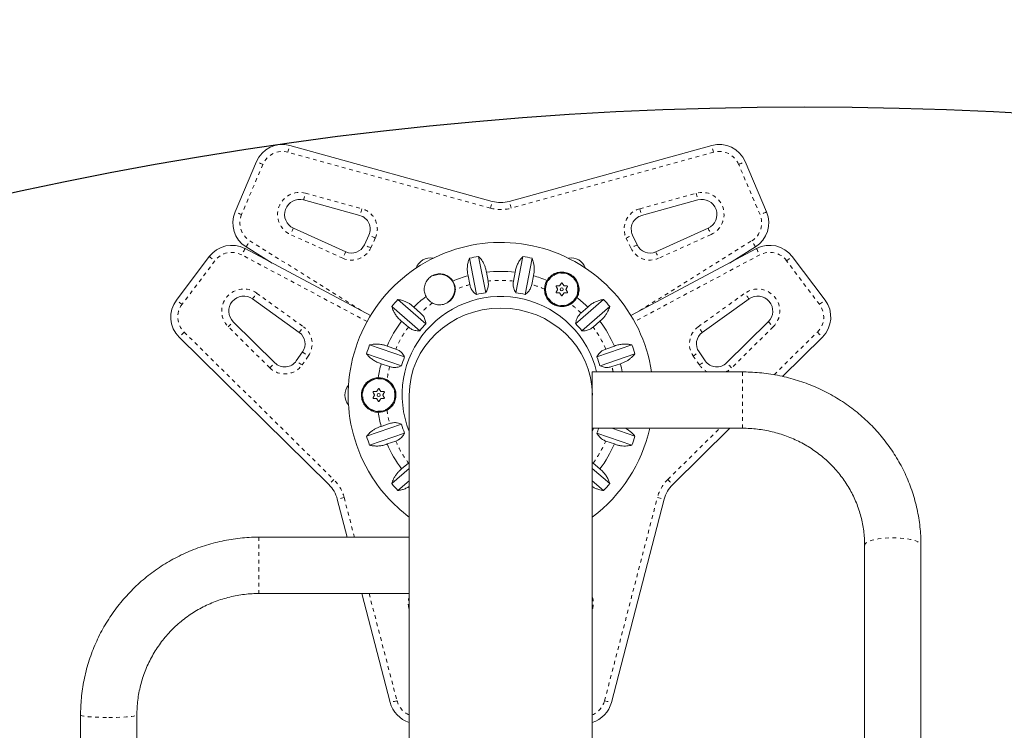
# Model space of a CAD drawing. Extents: x 9334 to 9698, y -1724 to -1360.
# Drawn here: x 9495 to 9521, y -1461 to -1442 of the extents above; entities that cross this region are included whole.
import ezdxf

# ---------------------------------------------------------------- set-up
doc = ezdxf.new("R2010")
doc.units = 0
doc.header["$LTSCALE"] = 0.125
doc.header["$MEASUREMENT"] = 0
doc.linetypes.add('PHANTOM', pattern=[0.5, 0.25, -0.05, 0.05, -0.05, 0.05, -0.05])
for name, color, linetype in [('CONSTRUCTION', 7, 'CONTINUOUS'), ('CONTOUR', 7, 'CONTINUOUS'), ('DIM_IMP_BLOC2', 7, 'CONTINUOUS')]:
    doc.layers.add(name, color=color, linetype=linetype)

msp = doc.modelspace()

# ---------------------------------------------------------------- linework, layer by layer
at = {"layer": 'CONSTRUCTION', "linetype": 'Continuous'}
msp.add_circle((9515.954, -1542.055), 181.672, dxfattribs=at)
at = {"layer": 'CONTOUR', "linetype": 'Continuous', "lineweight": 15}
for p, q in [((9502.247, -1445.412), (9507.639, -1446.901)), ((9508.089, -1446.901), (9513.481, -1445.412)), ((9500.79, -1447.179), (9501.357, -1445.842)), ((9514.371, -1445.842), (9514.938, -1447.179)), ((9504.114, -1447.276), (9502.614, -1446.862)), ((9513.114, -1446.862), (9511.614, -1447.276)), ((9502.343, -1447.612), (9503.738, -1448.242)), ((9504.232, -1448.059), (9504.354, -1447.796)), ((9511.373, -1447.796), (9511.496, -1448.059)), ((9511.99, -1448.242), (9513.385, -1447.612)), ((9501.055, -1448.158), (9504.398, -1449.937)), ((9501.778, -1448.542), (9501.083, -1448.108)), ((9511.33, -1449.937), (9514.673, -1448.158)), ((9514.645, -1448.108), (9513.95, -1448.542)), ((9499.229, -1449.528), (9500.103, -1448.368)), ((9507.216, -1449.379), (9507.028, -1448.413)), ((9507.274, -1448.365), (9507.462, -1449.332)), ((9508.266, -1449.332), (9508.454, -1448.365)), ((9508.7, -1448.413), (9508.512, -1449.379)), ((9515.625, -1448.368), (9516.499, -1449.528)), ((9507.526, -1449.02), (9507.48, -1448.786)), ((9508.247, -1448.786), (9508.202, -1449.02)), ((9506.995, -1448.88), (9507.04, -1449.115)), ((9508.688, -1449.115), (9508.733, -1448.88)), ((9509.426, -1449.148), (9509.354, -1449.148)), ((9509.354, -1449.335), (9509.426, -1449.335)), ((9509.624, -1449.148), (9509.552, -1449.148)), ((9509.552, -1449.335), (9509.624, -1449.335)), ((9502.498, -1450.39), (9501.255, -1449.497)), ((9505.126, -1449.511), (9505.87, -1450.157)), ((9509.858, -1450.157), (9510.602, -1449.511)), ((9514.473, -1449.497), (9513.23, -1450.39)), ((9505.706, -1450.346), (9504.962, -1449.699)), ((9505.729, -1449.872), (9505.548, -1449.715)), ((9510.18, -1449.715), (9509.999, -1449.872)), ((9510.766, -1449.699), (9510.022, -1450.346)), ((9500.741, -1450.106), (9501.85, -1451.199)), ((9505.224, -1450.089), (9505.404, -1450.246)), ((9510.324, -1450.246), (9510.504, -1450.089)), ((9513.878, -1451.199), (9514.987, -1450.106)), ((9503.286, -1454.439), (9499.302, -1450.514)), ((9516.426, -1450.514), (9515.364, -1451.559)), ((9502.42, -1451.147), (9502.586, -1450.91)), ((9505.222, -1451.279), (9504.291, -1450.958)), ((9504.372, -1450.722), (9505.303, -1451.042)), ((9505.066, -1450.831), (9504.84, -1450.753)), ((9510.425, -1451.042), (9511.356, -1450.722)), ((9511.437, -1450.958), (9510.506, -1451.279)), ((9510.888, -1450.753), (9510.662, -1450.831)), ((9513.142, -1450.91), (9513.308, -1451.147)), ((9504.679, -1451.221), (9504.905, -1451.299)), ((9510.823, -1451.299), (9511.049, -1451.221)), ((9510.301, -1452.24), (9510.301, -1451.441)), ((9514.301, -1451.441), (9510.301, -1451.441)), ((9504.551, -1451.962), (9504.479, -1451.962)), ((9504.749, -1451.962), (9504.677, -1451.962)), ((9504.479, -1452.15), (9504.551, -1452.15)), ((9504.677, -1452.15), (9504.749, -1452.15)), ((9505.426, -1452.056), (9505.426, -1455.84)), ((9510.301, -1461.195), (9510.301, -1452.24)), ((9504.291, -1453.154), (9505.222, -1452.834)), ((9505.303, -1453.07), (9504.372, -1453.391)), ((9504.905, -1452.813), (9504.679, -1452.891)), ((9510.301, -1452.941), (9514.301, -1452.941)), ((9511.356, -1453.391), (9510.425, -1453.07)), ((9510.818, -1452.941), (9511.437, -1453.154)), ((9513.962, -1452.941), (9512.441, -1454.439)), ((9504.84, -1453.359), (9505.066, -1453.281)), ((9510.662, -1453.281), (9510.888, -1453.359)), ((9505.426, -1453.851), (9505.404, -1453.867)), ((9510.324, -1453.867), (9510.301, -1453.851)), ((9504.962, -1454.413), (9505.426, -1454.009)), ((9505.404, -1453.867), (9505.224, -1454.023)), ((9510.301, -1454.009), (9510.766, -1454.413)), ((9510.504, -1454.023), (9510.324, -1453.867)), ((9505.426, -1454.341), (9505.126, -1454.602)), ((9510.602, -1454.602), (9510.301, -1454.341)), ((9503.775, -1455.84), (9503.512, -1454.829)), ((9512.216, -1454.829), (9510.809, -1460.242)), ((9505.426, -1455.84), (9501.426, -1455.84)), ((9505.426, -1455.84), (9505.426, -1456.656)), ((9517.551, -1456.054), (9517.551, -1461.996)), ((9519.051, -1464.242), (9519.051, -1456.054)), ((9505.426, -1456.656), (9505.426, -1456.896)), ((9505.426, -1456.896), (9505.426, -1474.229)), ((9501.426, -1457.34), (9505.426, -1457.34)), ((9504.919, -1460.242), (9504.165, -1457.34)), ((9496.676, -1460.575), (9496.676, -1475.725)), ((9498.176, -1474.621), (9498.176, -1460.575))]:
    msp.add_line(p, q, dxfattribs=at)
at = {"layer": 'CONTOUR', "linetype": 'PHANTOM', "lineweight": 0}
for p, q in [((9507.589, -1447.081), (9502.197, -1445.593)), ((9513.531, -1445.593), (9508.139, -1447.081)), ((9501.53, -1445.916), (9500.962, -1447.252)), ((9514.766, -1447.252), (9514.198, -1445.916)), ((9502.664, -1446.682), (9504.164, -1447.096)), ((9511.564, -1447.096), (9513.064, -1446.682)), ((9503.661, -1448.413), (9502.266, -1447.783)), ((9513.462, -1447.783), (9512.067, -1448.413)), ((9501.182, -1447.949), (9504.174, -1449.817)), ((9504.524, -1447.876), (9504.402, -1448.138)), ((9511.326, -1448.138), (9511.204, -1447.876)), ((9511.554, -1449.817), (9514.546, -1447.949)), ((9504.304, -1450.099), (9500.967, -1448.323)), ((9514.761, -1448.323), (9511.424, -1450.099)), ((9500.253, -1448.481), (9499.379, -1449.641)), ((9516.349, -1449.641), (9515.475, -1448.481)), ((9501.365, -1449.344), (9502.607, -1450.238)), ((9513.121, -1450.238), (9514.363, -1449.344)), ((9499.434, -1450.38), (9503.418, -1454.305)), ((9501.718, -1451.332), (9500.609, -1450.24)), ((9515.119, -1450.24), (9514.01, -1451.332)), ((9515.142, -1451.515), (9516.294, -1450.38)), ((9502.74, -1451.017), (9502.574, -1451.254)), ((9513.154, -1451.254), (9512.988, -1451.017)), ((9514.301, -1452.941), (9514.301, -1451.441)), ((9512.31, -1454.305), (9513.695, -1452.941)), ((9503.693, -1454.782), (9503.968, -1455.84)), ((9510.628, -1460.195), (9512.035, -1454.782)), ((9501.426, -1455.84), (9501.426, -1456.656)), ((9501.426, -1456.656), (9501.426, -1457.34)), ((9504.358, -1457.34), (9505.1, -1460.195)), ((9505.418, -1457.74), (9505.426, -1457.738)), ((9505.426, -1457.773), (9505.418, -1457.74)), ((9510.31, -1457.74), (9510.301, -1457.738)), ((9510.31, -1457.74), (9510.301, -1457.773))]:
    msp.add_line(p, q, dxfattribs=at)
at = {"layer": 'CONTOUR', "linetype": 'PHANTOM', "lineweight": 0, "flags": 128}
for points in [[(9502.197, -1445.593), (9502.207, -1445.558), (9502.216, -1445.524), (9502.225, -1445.493), (9502.233, -1445.465), (9502.239, -1445.443), (9502.243, -1445.426), (9502.246, -1445.416), (9502.247, -1445.412)], [(9513.531, -1445.593), (9513.521, -1445.558), (9513.512, -1445.524), (9513.503, -1445.493), (9513.495, -1445.465), (9513.489, -1445.443), (9513.485, -1445.426), (9513.482, -1445.416), (9513.481, -1445.412)], [(9501.53, -1445.916), (9501.496, -1445.901), (9501.464, -1445.888), (9501.434, -1445.875), (9501.408, -1445.864), (9501.386, -1445.855), (9501.37, -1445.848), (9501.361, -1445.844), (9501.357, -1445.842)], [(9514.198, -1445.916), (9514.232, -1445.901), (9514.264, -1445.888), (9514.294, -1445.875), (9514.32, -1445.864), (9514.342, -1445.855), (9514.358, -1445.848), (9514.367, -1445.844), (9514.371, -1445.842)], [(9502.614, -1446.862), (9502.615, -1446.859), (9502.618, -1446.849), (9502.622, -1446.832), (9502.629, -1446.809), (9502.636, -1446.782), (9502.645, -1446.751), (9502.654, -1446.717), (9502.664, -1446.682)], [(9513.064, -1446.682), (9513.074, -1446.717), (9513.083, -1446.751), (9513.092, -1446.782), (9513.099, -1446.809), (9513.106, -1446.832), (9513.11, -1446.849), (9513.113, -1446.859), (9513.114, -1446.862)], [(9507.589, -1447.081), (9507.599, -1447.046), (9507.608, -1447.012), (9507.616, -1446.981), (9507.624, -1446.954), (9507.63, -1446.931), (9507.635, -1446.914), (9507.638, -1446.904), (9507.639, -1446.901)], [(9508.139, -1447.081), (9508.129, -1447.046), (9508.12, -1447.012), (9508.111, -1446.981), (9508.104, -1446.954), (9508.098, -1446.931), (9508.093, -1446.914), (9508.09, -1446.904), (9508.089, -1446.901)], [(9500.962, -1447.252), (9500.929, -1447.238), (9500.896, -1447.224), (9500.867, -1447.212), (9500.84, -1447.201), (9500.819, -1447.192), (9500.803, -1447.185), (9500.793, -1447.181), (9500.79, -1447.179)], [(9504.164, -1447.096), (9504.154, -1447.131), (9504.145, -1447.165), (9504.137, -1447.196), (9504.129, -1447.224), (9504.123, -1447.246), (9504.118, -1447.263), (9504.115, -1447.273), (9504.114, -1447.276)], [(9511.564, -1447.096), (9511.573, -1447.131), (9511.583, -1447.165), (9511.591, -1447.196), (9511.599, -1447.224), (9511.605, -1447.246), (9511.61, -1447.263), (9511.613, -1447.273), (9511.614, -1447.276)], [(9514.938, -1447.179), (9514.935, -1447.181), (9514.925, -1447.185), (9514.909, -1447.192), (9514.888, -1447.201), (9514.861, -1447.212), (9514.832, -1447.224), (9514.799, -1447.238), (9514.766, -1447.252)], [(9502.343, -1447.612), (9502.341, -1447.616), (9502.337, -1447.625), (9502.33, -1447.641), (9502.32, -1447.663), (9502.309, -1447.688), (9502.295, -1447.718), (9502.281, -1447.75), (9502.266, -1447.783)], [(9504.524, -1447.876), (9504.491, -1447.86), (9504.459, -1447.845), (9504.43, -1447.832), (9504.404, -1447.82), (9504.383, -1447.81), (9504.367, -1447.802), (9504.358, -1447.798), (9504.354, -1447.796)], [(9511.204, -1447.876), (9511.237, -1447.86), (9511.269, -1447.845), (9511.298, -1447.832), (9511.324, -1447.82), (9511.345, -1447.81), (9511.361, -1447.802), (9511.37, -1447.798), (9511.373, -1447.796)], [(9513.385, -1447.612), (9513.386, -1447.616), (9513.391, -1447.625), (9513.398, -1447.641), (9513.408, -1447.663), (9513.419, -1447.688), (9513.433, -1447.718), (9513.447, -1447.75), (9513.462, -1447.783)], [(9501.083, -1448.108), (9501.085, -1448.105), (9501.091, -1448.096), (9501.1, -1448.082), (9501.112, -1448.062), (9501.127, -1448.038), (9501.144, -1448.01), (9501.163, -1447.98), (9501.182, -1447.949)], [(9504.402, -1448.138), (9504.369, -1448.123), (9504.337, -1448.108), (9504.308, -1448.094), (9504.282, -1448.082), (9504.261, -1448.072), (9504.245, -1448.065), (9504.235, -1448.06), (9504.232, -1448.059)], [(9511.496, -1448.059), (9511.493, -1448.06), (9511.483, -1448.065), (9511.467, -1448.072), (9511.446, -1448.082), (9511.42, -1448.094), (9511.391, -1448.108), (9511.359, -1448.123), (9511.326, -1448.138)], [(9514.645, -1448.108), (9514.643, -1448.105), (9514.637, -1448.096), (9514.628, -1448.082), (9514.616, -1448.062), (9514.601, -1448.038), (9514.584, -1448.01), (9514.565, -1447.98), (9514.546, -1447.949)], [(9501.055, -1448.158), (9501.053, -1448.161), (9501.048, -1448.17), (9501.04, -1448.185), (9501.029, -1448.206), (9501.016, -1448.231), (9501, -1448.26), (9500.984, -1448.291), (9500.967, -1448.323)], [(9503.738, -1448.242), (9503.736, -1448.245), (9503.732, -1448.255), (9503.725, -1448.271), (9503.715, -1448.292), (9503.704, -1448.318), (9503.69, -1448.348), (9503.676, -1448.38), (9503.661, -1448.413)], [(9511.99, -1448.242), (9511.991, -1448.245), (9511.996, -1448.255), (9512.003, -1448.271), (9512.013, -1448.292), (9512.024, -1448.318), (9512.038, -1448.348), (9512.052, -1448.38), (9512.067, -1448.413)], [(9514.673, -1448.158), (9514.675, -1448.161), (9514.68, -1448.17), (9514.688, -1448.185), (9514.699, -1448.206), (9514.712, -1448.231), (9514.728, -1448.26), (9514.744, -1448.291), (9514.761, -1448.323)], [(9500.103, -1448.368), (9500.106, -1448.37), (9500.115, -1448.377), (9500.129, -1448.387), (9500.147, -1448.401), (9500.17, -1448.418), (9500.196, -1448.438), (9500.224, -1448.459), (9500.253, -1448.481)], [(9515.475, -1448.481), (9515.504, -1448.459), (9515.532, -1448.438), (9515.558, -1448.418), (9515.581, -1448.401), (9515.599, -1448.387), (9515.613, -1448.377), (9515.622, -1448.37), (9515.625, -1448.368)], [(9501.255, -1449.497), (9501.257, -1449.494), (9501.263, -1449.485), (9501.274, -1449.471), (9501.287, -1449.452), (9501.304, -1449.429), (9501.323, -1449.403), (9501.343, -1449.374), (9501.365, -1449.344)], [(9514.473, -1449.497), (9514.471, -1449.494), (9514.464, -1449.485), (9514.454, -1449.471), (9514.441, -1449.452), (9514.424, -1449.429), (9514.405, -1449.403), (9514.385, -1449.374), (9514.363, -1449.344)], [(9499.379, -1449.641), (9499.35, -1449.619), (9499.322, -1449.598), (9499.296, -1449.578), (9499.273, -1449.561), (9499.255, -1449.547), (9499.241, -1449.537), (9499.232, -1449.53), (9499.229, -1449.528)], [(9516.349, -1449.641), (9516.378, -1449.619), (9516.406, -1449.598), (9516.432, -1449.578), (9516.455, -1449.561), (9516.473, -1449.547), (9516.487, -1449.537), (9516.496, -1449.53), (9516.499, -1449.528)], [(9500.609, -1450.24), (9500.635, -1450.214), (9500.66, -1450.189), (9500.682, -1450.166), (9500.702, -1450.146), (9500.719, -1450.129), (9500.731, -1450.117), (9500.738, -1450.109), (9500.741, -1450.106)], [(9514.987, -1450.106), (9514.989, -1450.109), (9514.997, -1450.117), (9515.009, -1450.129), (9515.025, -1450.146), (9515.045, -1450.166), (9515.068, -1450.189), (9515.093, -1450.214), (9515.119, -1450.24)], [(9499.434, -1450.38), (9499.408, -1450.406), (9499.383, -1450.431), (9499.36, -1450.454), (9499.341, -1450.475), (9499.324, -1450.491), (9499.312, -1450.504), (9499.305, -1450.511), (9499.302, -1450.514)], [(9502.498, -1450.39), (9502.5, -1450.387), (9502.506, -1450.378), (9502.516, -1450.364), (9502.53, -1450.345), (9502.547, -1450.322), (9502.565, -1450.296), (9502.586, -1450.267), (9502.607, -1450.238)], [(9513.23, -1450.39), (9513.228, -1450.387), (9513.222, -1450.378), (9513.212, -1450.364), (9513.198, -1450.345), (9513.181, -1450.322), (9513.162, -1450.296), (9513.142, -1450.267), (9513.121, -1450.238)], [(9516.294, -1450.38), (9516.32, -1450.406), (9516.345, -1450.431), (9516.367, -1450.454), (9516.387, -1450.475), (9516.404, -1450.491), (9516.416, -1450.504), (9516.423, -1450.511), (9516.426, -1450.514)], [(9502.586, -1450.91), (9502.589, -1450.912), (9502.598, -1450.918), (9502.612, -1450.928), (9502.631, -1450.941), (9502.654, -1450.957), (9502.681, -1450.976), (9502.71, -1450.996), (9502.74, -1451.017)], [(9512.988, -1451.017), (9513.018, -1450.996), (9513.047, -1450.976), (9513.073, -1450.957), (9513.097, -1450.941), (9513.116, -1450.928), (9513.13, -1450.918), (9513.139, -1450.912), (9513.142, -1450.91)], [(9501.718, -1451.332), (9501.744, -1451.306), (9501.769, -1451.281), (9501.791, -1451.258), (9501.811, -1451.238), (9501.828, -1451.221), (9501.84, -1451.209), (9501.847, -1451.201), (9501.85, -1451.199)], [(9502.574, -1451.254), (9502.544, -1451.233), (9502.515, -1451.213), (9502.488, -1451.194), (9502.465, -1451.178), (9502.446, -1451.165), (9502.432, -1451.155), (9502.423, -1451.149), (9502.42, -1451.147)], [(9513.154, -1451.254), (9513.184, -1451.233), (9513.213, -1451.213), (9513.24, -1451.194), (9513.263, -1451.178), (9513.282, -1451.165), (9513.296, -1451.155), (9513.305, -1451.149), (9513.308, -1451.147)], [(9514.01, -1451.332), (9513.984, -1451.306), (9513.959, -1451.281), (9513.937, -1451.258), (9513.917, -1451.238), (9513.9, -1451.221), (9513.888, -1451.209), (9513.881, -1451.201), (9513.878, -1451.199)], [(9503.418, -1454.305), (9503.392, -1454.331), (9503.368, -1454.356), (9503.345, -1454.379), (9503.325, -1454.4), (9503.309, -1454.416), (9503.297, -1454.429), (9503.289, -1454.436), (9503.286, -1454.439)], [(9512.31, -1454.305), (9512.336, -1454.331), (9512.36, -1454.356), (9512.383, -1454.379), (9512.403, -1454.4), (9512.419, -1454.416), (9512.431, -1454.429), (9512.439, -1454.436), (9512.441, -1454.439)], [(9503.693, -1454.782), (9503.658, -1454.791), (9503.624, -1454.8), (9503.592, -1454.808), (9503.565, -1454.815), (9503.542, -1454.821), (9503.526, -1454.825), (9503.515, -1454.828), (9503.512, -1454.829)], [(9512.035, -1454.782), (9512.07, -1454.791), (9512.104, -1454.8), (9512.135, -1454.808), (9512.163, -1454.815), (9512.186, -1454.821), (9512.202, -1454.825), (9512.213, -1454.828), (9512.216, -1454.829)], [(9517.551, -1456.054), (9517.553, -1456.041), (9517.567, -1456.014), (9517.595, -1455.989), (9517.636, -1455.964), (9517.689, -1455.942), (9517.753, -1455.921), (9517.828, -1455.903), (9517.912, -1455.888), (9518.003, -1455.875), (9518.099, -1455.866), (9518.199, -1455.861), (9518.301, -1455.859), (9518.404, -1455.861), (9518.504, -1455.866), (9518.6, -1455.875), (9518.691, -1455.888), (9518.775, -1455.903), (9518.85, -1455.921), (9518.914, -1455.942), (9518.967, -1455.964), (9519.008, -1455.989), (9519.036, -1456.014), (9519.05, -1456.041), (9519.051, -1456.054)], [(9505.1, -1460.195), (9505.065, -1460.204), (9505.031, -1460.213), (9504.999, -1460.221), (9504.972, -1460.228), (9504.949, -1460.234), (9504.933, -1460.239), (9504.922, -1460.241), (9504.919, -1460.242)], [(9510.628, -1460.195), (9510.663, -1460.204), (9510.697, -1460.213), (9510.729, -1460.221), (9510.756, -1460.228), (9510.779, -1460.234), (9510.795, -1460.239), (9510.806, -1460.241), (9510.809, -1460.242)], [(9496.676, -1460.575), (9496.678, -1460.579), (9496.692, -1460.588), (9496.72, -1460.597), (9496.761, -1460.605), (9496.814, -1460.613), (9496.878, -1460.62), (9496.953, -1460.626), (9497.037, -1460.631), (9497.128, -1460.635), (9497.224, -1460.638), (9497.324, -1460.64), (9497.426, -1460.641)], [(9497.426, -1460.641), (9497.529, -1460.64), (9497.629, -1460.638), (9497.725, -1460.635), (9497.816, -1460.631), (9497.9, -1460.626), (9497.975, -1460.62), (9498.039, -1460.613), (9498.092, -1460.605), (9498.133, -1460.597), (9498.161, -1460.588), (9498.175, -1460.579), (9498.176, -1460.575)]]:
    msp.add_lwpolyline(points, dxfattribs=at)
at = {"layer": 'CONTOUR', "linetype": 'Continuous', "lineweight": 15, "flags": 128}
for points in [[(9509.475, -1449.078), (9509.471, -1449.085), (9509.466, -1449.093), (9509.462, -1449.101), (9509.457, -1449.109), (9509.453, -1449.116), (9509.448, -1449.124), (9509.444, -1449.132), (9509.439, -1449.14)], [(9509.539, -1449.14), (9509.534, -1449.132), (9509.53, -1449.124), (9509.525, -1449.116), (9509.52, -1449.109), (9509.516, -1449.101), (9509.511, -1449.093), (9509.507, -1449.085), (9509.502, -1449.078)], [(9509.34, -1449.171), (9509.345, -1449.179), (9509.349, -1449.187), (9509.354, -1449.195), (9509.358, -1449.202), (9509.363, -1449.21), (9509.367, -1449.218), (9509.372, -1449.226), (9509.376, -1449.234)], [(9509.376, -1449.249), (9509.372, -1449.257), (9509.367, -1449.265), (9509.363, -1449.273), (9509.358, -1449.281), (9509.354, -1449.289), (9509.349, -1449.296), (9509.345, -1449.304), (9509.34, -1449.312)], [(9509.439, -1449.343), (9509.444, -1449.351), (9509.448, -1449.359), (9509.453, -1449.367), (9509.457, -1449.374), (9509.462, -1449.382), (9509.466, -1449.39), (9509.471, -1449.398), (9509.475, -1449.406)], [(9509.502, -1449.406), (9509.507, -1449.398), (9509.511, -1449.39), (9509.516, -1449.382), (9509.52, -1449.374), (9509.525, -1449.367), (9509.53, -1449.359), (9509.534, -1449.351), (9509.539, -1449.343)], [(9509.602, -1449.234), (9509.606, -1449.226), (9509.611, -1449.218), (9509.615, -1449.21), (9509.62, -1449.202), (9509.624, -1449.195), (9509.629, -1449.187), (9509.633, -1449.179), (9509.638, -1449.171)], [(9509.638, -1449.312), (9509.633, -1449.304), (9509.629, -1449.296), (9509.624, -1449.289), (9509.62, -1449.281), (9509.615, -1449.273), (9509.611, -1449.265), (9509.606, -1449.257), (9509.602, -1449.249)], [(9504.465, -1451.986), (9504.47, -1451.994), (9504.474, -1452.001), (9504.479, -1452.009), (9504.483, -1452.017), (9504.488, -1452.025), (9504.492, -1452.033), (9504.497, -1452.04), (9504.501, -1452.048)], [(9504.6, -1451.892), (9504.596, -1451.9), (9504.591, -1451.908), (9504.587, -1451.915), (9504.582, -1451.923), (9504.578, -1451.931), (9504.573, -1451.939), (9504.569, -1451.947), (9504.564, -1451.955)], [(9504.664, -1451.955), (9504.659, -1451.947), (9504.655, -1451.939), (9504.65, -1451.931), (9504.645, -1451.923), (9504.641, -1451.915), (9504.636, -1451.908), (9504.632, -1451.9), (9504.627, -1451.892)], [(9504.727, -1452.048), (9504.731, -1452.04), (9504.736, -1452.033), (9504.74, -1452.025), (9504.745, -1452.017), (9504.749, -1452.009), (9504.754, -1452.001), (9504.758, -1451.994), (9504.763, -1451.986)], [(9504.501, -1452.064), (9504.497, -1452.072), (9504.492, -1452.08), (9504.488, -1452.087), (9504.483, -1452.095), (9504.479, -1452.103), (9504.474, -1452.111), (9504.47, -1452.119), (9504.465, -1452.126)], [(9504.564, -1452.158), (9504.569, -1452.166), (9504.573, -1452.173), (9504.578, -1452.181), (9504.582, -1452.189), (9504.587, -1452.197), (9504.591, -1452.205), (9504.596, -1452.212), (9504.6, -1452.22)], [(9504.627, -1452.22), (9504.632, -1452.212), (9504.636, -1452.205), (9504.641, -1452.197), (9504.645, -1452.189), (9504.65, -1452.181), (9504.655, -1452.173), (9504.659, -1452.166), (9504.664, -1452.158)], [(9504.763, -1452.126), (9504.758, -1452.119), (9504.754, -1452.111), (9504.749, -1452.103), (9504.745, -1452.095), (9504.74, -1452.087), (9504.736, -1452.08), (9504.731, -1452.072), (9504.727, -1452.064)], [(9510.335, -1452.941), (9510.327, -1452.964), (9510.301, -1453.03)]]:
    msp.add_lwpolyline(points, dxfattribs=at)
at = {"layer": 'CONTOUR', "linetype": 'Continuous', "lineweight": 15}
for centre, radius in [((9509.489, -1449.242), 0.437), ((9509.489, -1449.242), 0.0391), ((9504.614, -1452.056), 0.438), ((9504.614, -1452.056), 0.0391)]:
    msp.add_circle(centre, radius, dxfattribs=at)
at = {"layer": 'CONTOUR', "linetype": 'PHANTOM', "lineweight": 0}
for centre in [(9509.489, -1449.242), (9504.614, -1452.056)]:
    msp.add_circle(centre, 0.43, dxfattribs=at)
at = {"layer": 'CONTOUR', "linetype": 'Continuous', "lineweight": 15}
for centre, radius, start, end in [((9502.048, -1446.135), 0.75, 74.5693, 157), ((9513.68, -1446.135), 0.75, 23, 105.4307), ((9502.508, -1447.248), 0.4, 74.5693, 245.7085), ((9507.864, -1446.084), 0.847, 254.5693, 285.4307), ((9513.22, -1447.248), 0.4, 294.2915, 105.4307), ((9501.48, -1447.472), 0.75, 157, 238.0191), ((9504.015, -1447.638), 0.375, 335, 74.5693), ((9511.713, -1447.638), 0.375, 105.4307, 205), ((9514.248, -1447.472), 0.75, 301.9809, 23), ((9500.702, -1448.82), 0.75, 61.9809, 143), ((9503.892, -1447.9), 0.375, 245.7085, 335), ((9507.864, -1452.056), 4.063, 8.7068, 210), ((9511.836, -1447.9), 0.375, 205, 294.2915), ((9515.026, -1448.82), 0.75, 37, 118.0191), ((9505.989, -1448.806), 0.4, 79.0389, 160.9244), ((9507.864, -1452.056), 3.738, 99.0837, 102.9163), ((9507.864, -1452.056), 3.738, 77.0837, 80.9163), ((9509.739, -1448.806), 0.4, 19.0756, 100.9611), ((9506.239, -1449.242), 0.4, 302.2078, 113.5513), ((9507.864, -1452.056), 3.293, 83.3109, 96.6891), ((9509.489, -1449.242), 0.45, 178.9758, 120), ((9507.864, -1452.056), 3.293, 105.3109, 112.809), ((9506.239, -1449.242), 0.413, 358.444, 32.3229), ((9507.864, -1452.056), 3.293, 68.0288, 74.6891), ((9509.489, -1449.242), 0.46, 148.7116, 178.8915), ((9507.864, -1452.056), 2.754, 98.3986, 103.6014), ((9507.864, -1452.056), 2.754, 76.3986, 81.6014), ((9499.828, -1449.979), 0.75, 143, 225.4307), ((9501.022, -1449.821), 0.4, 54.2915, 225.4307), ((9507.864, -1452.056), 3.738, 137.0837, 140.9163), ((9507.864, -1452.056), 2.625, 13.5497, 201.785), ((9507.864, -1452.056), 3.293, 127.191, 134.6891), ((9506.239, -1449.242), 0.412, 207.6771, 241.556), ((9509.489, -1449.242), 0.46, 301.1085, 331.2884), ((9507.864, -1452.056), 3.293, 45.3109, 51.9712), ((9507.864, -1452.056), 3.738, 39.0837, 42.9163), ((9514.706, -1449.821), 0.4, 314.5693, 125.7085), ((9515.9, -1449.979), 0.75, 314.5693, 37), ((9507.864, -1452.056), 3.293, 143.3109, 156.6891), ((9507.864, -1452.056), 2.754, 136.3986, 141.6014), ((9507.864, -1452.056), 2.754, 38.3986, 43.6014), ((9507.864, -1452.056), 3.293, 23.3109, 36.6891), ((9502.279, -1450.694), 0.375, 325, 54.2915), ((9513.449, -1450.694), 0.375, 125.7085, 215), ((9507.864, -1452.056), 3.738, 159.0837, 162.9163), ((9507.864, -1452.056), 3.738, 17.0837, 20.9163), ((9502.113, -1450.932), 0.375, 225.4307, 325), ((9507.864, -1452.056), 3.293, 165.3109, 171.9712), ((9507.864, -1452.056), 2.754, 158.3986, 163.6014), ((9507.864, -1452.056), 2.754, 16.3986, 21.6014), ((9507.864, -1452.056), 3.293, 10.765, 14.6891), ((9513.615, -1450.932), 0.375, 215, 314.5693), ((9504.614, -1452.056), 0.46, 61.1085, 91.2884), ((9504.112, -1452.057), 0.4, 139.0756, 220.9611), ((9504.614, -1452.056), 0.46, 268.7116, 298.8915), ((9507.864, -1452.056), 3.293, 188.0288, 194.6891), ((9507.864, -1452.056), 2.754, 196.3986, 201.6014), ((9507.864, -1452.056), 4.063, 306.8679, 347.4181), ((9507.864, -1452.056), 2.754, 338.3986, 341.2559), ((9507.864, -1452.056), 3.738, 197.0837, 200.9163), ((9507.864, -1452.056), 3.738, 339.0837, 342.9163), ((9507.864, -1452.056), 3.293, 203.3109, 216.6891), ((9507.864, -1452.056), 3.293, 323.3109, 336.6891), ((9507.864, -1452.056), 4.063, 210, 233.1321), ((9502.692, -1455.042), 0.847, 14.5693, 45.4307), ((9507.864, -1452.056), 3.738, 219.0837, 222.9163), ((9507.864, -1452.056), 3.738, 317.0837, 320.9163), ((9513.036, -1455.042), 0.847, 134.5693, 165.4307), ((9505.645, -1460.054), 0.75, 194.5693, 253.0897), ((9510.083, -1460.054), 0.75, 286.9103, 345.4307)]:
    msp.add_arc(centre, radius, start, end, dxfattribs=at)
at = {"layer": 'CONTOUR', "linetype": 'PHANTOM', "lineweight": 0}
for centre, radius, start, end in [((9502.048, -1446.135), 0.563, 74.5693, 157), ((9513.68, -1446.135), 0.562, 23, 105.4307), ((9502.508, -1447.248), 0.587, 74.5693, 245.7085), ((9513.22, -1447.248), 0.588, 294.2915, 105.4307), ((9501.48, -1447.472), 0.563, 157, 238.0191), ((9504.015, -1447.638), 0.563, 335, 74.5693), ((9507.864, -1446.084), 1.034, 254.5693, 285.4307), ((9511.713, -1447.638), 0.563, 105.4307, 205), ((9514.248, -1447.472), 0.563, 301.9809, 23), ((9500.702, -1448.82), 0.563, 61.9809, 143), ((9503.892, -1447.9), 0.563, 245.7085, 335), ((9511.836, -1447.9), 0.563, 205, 294.2915), ((9515.026, -1448.82), 0.563, 37, 118.0191), ((9507.864, -1452.056), 3.054, 105.6478, 113.3917), ((9507.864, -1452.056), 3.054, 83.6478, 96.3522), ((9507.864, -1452.056), 3.054, 67.5769, 74.3522), ((9501.022, -1449.821), 0.588, 54.2915, 225.4307), ((9514.706, -1449.821), 0.587, 314.5693, 125.7085), ((9499.828, -1449.979), 0.562, 143, 225.4307), ((9507.864, -1452.056), 3.054, 126.6083, 134.3522), ((9507.864, -1452.056), 3.054, 45.6478, 52.4231), ((9515.9, -1449.979), 0.563, 314.5693, 37), ((9502.279, -1450.694), 0.563, 325, 54.2915), ((9507.864, -1452.056), 3.054, 143.6478, 156.3522), ((9507.864, -1452.056), 3.054, 23.6478, 36.3522), ((9513.449, -1450.694), 0.562, 125.7085, 215), ((9502.113, -1450.932), 0.563, 225.4307, 325), ((9507.864, -1452.056), 3.054, 165.6478, 172.4231), ((9507.864, -1452.056), 3.054, 11.6158, 14.3522), ((9513.615, -1450.932), 0.563, 215, 244.9437), ((9513.615, -1450.932), 0.563, 295.0563, 314.5693), ((9507.864, -1452.056), 3.054, 187.5769, 194.3522), ((9507.864, -1452.056), 3.054, 203.6478, 216.3522), ((9507.864, -1452.056), 3.054, 323.6478, 336.3522), ((9502.692, -1455.042), 1.034, 14.5693, 45.4307), ((9513.036, -1455.042), 1.034, 134.5693, 165.4307), ((9505.962, -1457.599), 0.562, 162.3116, 194.5693), ((9509.766, -1457.599), 0.563, 345.4307, 17.6884), ((9505.645, -1460.054), 0.562, 194.5693, 247.1803), ((9510.083, -1460.054), 0.562, 292.8197, 345.4307)]:
    msp.add_arc(centre, radius, start, end, dxfattribs=at)
at = {"layer": 'CONTOUR', "linetype": 'Continuous', "lineweight": 15}
msp.add_ellipse((9507.864, -1452.056), major_axis=(-2.438, 0), ratio=0.948718, start_param=3.141593, end_param=6.283185, dxfattribs=at)
for points, knots in [([(9507.028, -1448.413), (9507.018, -1448.442), (9506.996, -1448.502), (9506.977, -1448.601), (9506.97, -1448.706), (9506.977, -1448.801), (9506.99, -1448.859), (9506.995, -1448.88)], [0, 0, 0, 0, 0.2130424, 0.4310739, 0.6444371, 0.8655816, 1, 1, 1, 1]), ([(9507.48, -1448.786), (9507.476, -1448.758), (9507.466, -1448.701), (9507.438, -1448.619), (9507.402, -1448.54), (9507.35, -1448.451), (9507.303, -1448.398), (9507.274, -1448.365)], [0, 0, 0, 0, 0.170777, 0.346175, 0.523413, 0.704624, 1, 1, 1, 1]), ([(9508.454, -1448.365), (9508.433, -1448.388), (9508.39, -1448.435), (9508.335, -1448.52), (9508.29, -1448.615), (9508.261, -1448.706), (9508.251, -1448.764), (9508.247, -1448.786)], [0, 0, 0, 0, 0.213043, 0.431077, 0.644434, 0.865585, 1, 1, 1, 1]), ([(9508.733, -1448.88), (9508.739, -1448.853), (9508.751, -1448.796), (9508.757, -1448.71), (9508.753, -1448.623), (9508.738, -1448.521), (9508.714, -1448.454), (9508.7, -1448.413)], [0, 0, 0, 0, 0.170761, 0.346171, 0.52342, 0.704622, 1, 1, 1, 1]), ([(9506.588, -1449.021), (9506.574, -1449.002), (9506.538, -1448.95), (9506.453, -1448.882), (9506.333, -1448.833), (9506.219, -1448.825), (9506.127, -1448.843), (9506.041, -1448.875), (9505.948, -1448.939), (9505.869, -1449.044), (9505.832, -1449.15), (9505.825, -1449.242), (9505.831, -1449.332), (9505.857, -1449.394), (9505.874, -1449.433)], [0, 0, 0, 0, 0.054069, 0.149917, 0.251818, 0.362934, 0.419311, 0.475663, 0.579082, 0.679211, 0.786315, 0.843236, 0.900122, 1, 1, 1, 1]), ([(9509.892, -1449.463), (9509.902, -1449.444), (9509.93, -1449.386), (9509.954, -1449.276), (9509.944, -1449.135), (9509.898, -1449.019), (9509.835, -1448.935), (9509.778, -1448.881), (9509.713, -1448.838), (9509.627, -1448.798), (9509.509, -1448.775), (9509.389, -1448.788), (9509.295, -1448.822), (9509.226, -1448.862), (9509.165, -1448.913), (9509.122, -1448.961), (9509.102, -1448.993), (9509.096, -1449.003)], [0, 0, 0, 0, 0.042555, 0.134176, 0.231634, 0.340148, 0.396831, 0.453472, 0.504964, 0.556463, 0.651759, 0.753855, 0.810147, 0.866411, 0.921507, 0.976569, 1, 1, 1, 1]), ([(9507.04, -1449.115), (9507.049, -1449.147), (9507.066, -1449.212), (9507.113, -1449.286), (9507.164, -1449.342), (9507.199, -1449.367), (9507.216, -1449.379)], [0, 0, 0, 0, 0.276524, 0.565811, 0.779528, 1, 1, 1, 1]), ([(9507.462, -1449.332), (9507.481, -1449.298), (9507.517, -1449.237), (9507.539, -1449.125), (9507.53, -1449.054), (9507.526, -1449.02)], [0, 0, 0, 0, 0.393296, 0.713533, 1, 1, 1, 1]), ([(9508.202, -1449.02), (9508.198, -1449.05), (9508.189, -1449.116), (9508.204, -1449.203), (9508.232, -1449.277), (9508.255, -1449.313), (9508.266, -1449.332)], [0, 0, 0, 0, 0.252383, 0.557755, 0.775273, 1, 1, 1, 1]), ([(9508.512, -1449.379), (9508.542, -1449.356), (9508.598, -1449.312), (9508.66, -1449.217), (9508.679, -1449.148), (9508.688, -1449.115)], [0, 0, 0, 0, 0.393307, 0.713539, 1, 1, 1, 1]), ([(9509.475, -1449.078), (9509.476, -1449.076), (9509.479, -1449.073), (9509.483, -1449.071), (9509.488, -1449.069), (9509.494, -1449.07), (9509.498, -1449.072), (9509.501, -1449.075), (9509.502, -1449.077), (9509.502, -1449.078)], [0, 0, 0, 0, 0.161837, 0.323673, 0.483307, 0.640843, 0.798023, 0.956922, 1, 1, 1, 1]), ([(9506.042, -1449.604), (9506.077, -1449.619), (9506.149, -1449.652), (9506.252, -1449.658), (9506.339, -1449.644), (9506.425, -1449.614), (9506.517, -1449.555), (9506.598, -1449.457), (9506.642, -1449.353), (9506.649, -1449.28), (9506.651, -1449.253)], [0, 0, 0, 0, 0.131304, 0.279964, 0.364022, 0.447978, 0.603273, 0.741419, 0.902617, 1, 1, 1, 1]), ([(9509.029, -1449.233), (9509.03, -1449.258), (9509.032, -1449.331), (9509.069, -1449.446), (9509.144, -1449.556), (9509.246, -1449.639), (9509.346, -1449.683), (9509.435, -1449.7), (9509.51, -1449.703), (9509.586, -1449.693), (9509.66, -1449.672), (9509.705, -1449.647), (9509.727, -1449.635)], [0, 0, 0, 0, 0.075599, 0.219069, 0.365351, 0.488107, 0.611247, 0.688995, 0.766819, 0.846434, 0.925928, 1, 1, 1, 1]), ([(9509.34, -1449.171), (9509.339, -1449.17), (9509.338, -1449.166), (9509.338, -1449.161), (9509.34, -1449.156), (9509.343, -1449.152), (9509.347, -1449.149), (9509.351, -1449.148), (9509.353, -1449.148), (9509.354, -1449.148)], [0, 0, 0, 0, 0.1616805, 0.3235463, 0.4833454, 0.6408478, 0.7980676, 0.9569169, 1, 1, 1, 1]), ([(9509.354, -1449.335), (9509.352, -1449.335), (9509.348, -1449.335), (9509.344, -1449.332), (9509.34, -1449.328), (9509.338, -1449.323), (9509.338, -1449.318), (9509.339, -1449.314), (9509.34, -1449.312), (9509.34, -1449.312)], [0, 0, 0, 0, 0.16173, 0.323617, 0.483202, 0.640752, 0.798068, 0.956833, 1, 1, 1, 1]), ([(9509.376, -1449.249), (9509.377, -1449.248), (9509.378, -1449.245), (9509.378, -1449.239), (9509.377, -1449.236), (9509.376, -1449.234), (9509.376, -1449.234)], [0, 0, 0, 0, 0.3186573, 0.6375832, 0.9553317, 1, 1, 1, 1]), ([(9509.426, -1449.148), (9509.428, -1449.148), (9509.431, -1449.147), (9509.436, -1449.145), (9509.438, -1449.142), (9509.439, -1449.14), (9509.439, -1449.14)], [0, 0, 0, 0, 0.318898, 0.637836, 0.955917, 1, 1, 1, 1]), ([(9509.439, -1449.343), (9509.438, -1449.342), (9509.436, -1449.339), (9509.432, -1449.336), (9509.428, -1449.335), (9509.426, -1449.335), (9509.426, -1449.335)], [0, 0, 0, 0, 0.3190658, 0.6376496, 0.9555345, 1, 1, 1, 1]), ([(9509.539, -1449.14), (9509.54, -1449.141), (9509.542, -1449.144), (9509.546, -1449.147), (9509.55, -1449.148), (9509.552, -1449.148), (9509.552, -1449.148)], [0, 0, 0, 0, 0.3187074, 0.6376748, 0.9555227, 1, 1, 1, 1]), ([(9509.552, -1449.335), (9509.55, -1449.335), (9509.547, -1449.336), (9509.542, -1449.338), (9509.54, -1449.341), (9509.539, -1449.343), (9509.539, -1449.343)], [0, 0, 0, 0, 0.3187422, 0.6375239, 0.9554491, 1, 1, 1, 1]), ([(9509.602, -1449.234), (9509.601, -1449.235), (9509.6, -1449.239), (9509.6, -1449.244), (9509.601, -1449.247), (9509.602, -1449.249), (9509.602, -1449.249)], [0, 0, 0, 0, 0.3186573, 0.6375832, 0.9553317, 1, 1, 1, 1]), ([(9509.624, -1449.148), (9509.626, -1449.148), (9509.63, -1449.148), (9509.634, -1449.151), (9509.638, -1449.155), (9509.64, -1449.16), (9509.64, -1449.165), (9509.639, -1449.169), (9509.638, -1449.171), (9509.638, -1449.171)], [0, 0, 0, 0, 0.161795, 0.323559, 0.483157, 0.640721, 0.798051, 0.956829, 1, 1, 1, 1]), ([(9509.638, -1449.312), (9509.639, -1449.313), (9509.64, -1449.317), (9509.64, -1449.322), (9509.638, -1449.327), (9509.635, -1449.331), (9509.631, -1449.334), (9509.627, -1449.335), (9509.625, -1449.335), (9509.624, -1449.335)], [0, 0, 0, 0, 0.161937, 0.323793, 0.483312, 0.640805, 0.798016, 0.956932, 1, 1, 1, 1]), ([(9505.548, -1449.715), (9505.527, -1449.696), (9505.485, -1449.658), (9505.412, -1449.61), (9505.336, -1449.57), (9505.239, -1449.532), (9505.17, -1449.519), (9505.126, -1449.511)], [0, 0, 0, 0, 0.170771, 0.346178, 0.523413, 0.704612, 1, 1, 1, 1]), ([(9509.502, -1449.406), (9509.501, -1449.407), (9509.499, -1449.41), (9509.495, -1449.413), (9509.49, -1449.414), (9509.484, -1449.413), (9509.48, -1449.411), (9509.477, -1449.408), (9509.476, -1449.406), (9509.475, -1449.406)], [0, 0, 0, 0, 0.1618226, 0.3236442, 0.4832635, 0.6407479, 0.7980411, 0.9569258, 1, 1, 1, 1]), ([(9510.602, -1449.511), (9510.571, -1449.516), (9510.508, -1449.527), (9510.412, -1449.56), (9510.318, -1449.607), (9510.24, -1449.66), (9510.196, -1449.7), (9510.18, -1449.715)], [0, 0, 0, 0, 0.213047, 0.431084, 0.644435, 0.865587, 1, 1, 1, 1]), ([(9504.962, -1449.699), (9504.972, -1449.729), (9504.992, -1449.79), (9505.038, -1449.88), (9505.097, -1449.967), (9505.161, -1450.037), (9505.206, -1450.075), (9505.224, -1450.089)], [0, 0, 0, 0, 0.2130474, 0.4310793, 0.6444379, 0.8655795, 1, 1, 1, 1]), ([(9505.87, -1450.157), (9505.864, -1450.118), (9505.855, -1450.049), (9505.803, -1449.947), (9505.753, -1449.896), (9505.729, -1449.872)], [0, 0, 0, 0, 0.393301, 0.713541, 1, 1, 1, 1]), ([(9509.999, -1449.872), (9509.976, -1449.895), (9509.928, -1449.943), (9509.887, -1450.021), (9509.865, -1450.093), (9509.86, -1450.135), (9509.858, -1450.157)], [0, 0, 0, 0, 0.276521, 0.565825, 0.779527, 1, 1, 1, 1]), ([(9510.504, -1450.089), (9510.526, -1450.071), (9510.57, -1450.034), (9510.628, -1449.969), (9510.678, -1449.898), (9510.729, -1449.808), (9510.752, -1449.741), (9510.766, -1449.699)], [0, 0, 0, 0, 0.170771, 0.346181, 0.52342, 0.704617, 1, 1, 1, 1]), ([(9505.404, -1450.246), (9505.428, -1450.264), (9505.48, -1450.304), (9505.563, -1450.335), (9505.641, -1450.348), (9505.684, -1450.346), (9505.706, -1450.346)], [0, 0, 0, 0, 0.252388, 0.557744, 0.775276, 1, 1, 1, 1]), ([(9510.022, -1450.346), (9510.061, -1450.346), (9510.132, -1450.346), (9510.239, -1450.309), (9510.297, -1450.266), (9510.324, -1450.246)], [0, 0, 0, 0, 0.393295, 0.713528, 1, 1, 1, 1]), ([(9504.84, -1450.753), (9504.813, -1450.743), (9504.759, -1450.724), (9504.674, -1450.706), (9504.588, -1450.698), (9504.485, -1450.699), (9504.415, -1450.713), (9504.372, -1450.722)], [0, 0, 0, 0, 0.170764, 0.346176, 0.523409, 0.704609, 1, 1, 1, 1]), ([(9511.356, -1450.722), (9511.325, -1450.715), (9511.263, -1450.702), (9511.162, -1450.697), (9511.057, -1450.705), (9510.964, -1450.725), (9510.909, -1450.745), (9510.888, -1450.753)], [0, 0, 0, 0, 0.2130485, 0.4310821, 0.6444391, 0.8655875, 1, 1, 1, 1]), ([(9504.291, -1450.958), (9504.311, -1450.982), (9504.352, -1451.031), (9504.428, -1451.097), (9504.516, -1451.155), (9504.601, -1451.197), (9504.658, -1451.215), (9504.679, -1451.221)], [0, 0, 0, 0, 0.213053, 0.431087, 0.644442, 0.86559, 1, 1, 1, 1]), ([(9505.303, -1451.042), (9505.284, -1451.009), (9505.249, -1450.947), (9505.163, -1450.872), (9505.097, -1450.844), (9505.066, -1450.831)], [0, 0, 0, 0, 0.3933, 0.713538, 1, 1, 1, 1]), ([(9510.662, -1450.831), (9510.634, -1450.842), (9510.573, -1450.868), (9510.505, -1450.924), (9510.455, -1450.985), (9510.435, -1451.023), (9510.425, -1451.042)], [0, 0, 0, 0, 0.25238, 0.557742, 0.775264, 1, 1, 1, 1]), ([(9511.049, -1451.221), (9511.076, -1451.212), (9511.131, -1451.195), (9511.209, -1451.156), (9511.282, -1451.11), (9511.363, -1451.045), (9511.409, -1450.991), (9511.437, -1450.958)], [0, 0, 0, 0, 0.170763, 0.346175, 0.523411, 0.704602, 1, 1, 1, 1]), ([(9504.905, -1451.299), (9504.937, -1451.308), (9505.001, -1451.325), (9505.09, -1451.321), (9505.164, -1451.305), (9505.202, -1451.287), (9505.222, -1451.279)], [0, 0, 0, 0, 0.27652, 0.565818, 0.779539, 1, 1, 1, 1]), ([(9510.506, -1451.279), (9510.542, -1451.293), (9510.607, -1451.32), (9510.721, -1451.326), (9510.79, -1451.308), (9510.823, -1451.299)], [0, 0, 0, 0, 0.393292, 0.713532, 1, 1, 1, 1]), ([(9519.051, -1456.054), (9519.051, -1456.009), (9519.05, -1455.885), (9519.038, -1455.682), (9519.012, -1455.447), (9518.974, -1455.214), (9518.924, -1454.983), (9518.861, -1454.755), (9518.787, -1454.53), (9518.701, -1454.309), (9518.603, -1454.093), (9518.494, -1453.882), (9518.374, -1453.676), (9518.244, -1453.477), (9518.103, -1453.285), (9517.952, -1453.1), (9517.792, -1452.922), (9517.622, -1452.753), (9517.444, -1452.592), (9517.257, -1452.44), (9517.063, -1452.298), (9516.861, -1452.166), (9516.653, -1452.044), (9516.438, -1451.932), (9516.218, -1451.831), (9515.993, -1451.741), (9515.763, -1451.663), (9515.529, -1451.596), (9515.293, -1451.541), (9515.053, -1451.497), (9514.812, -1451.466), (9514.573, -1451.447), (9514.403, -1451.441), (9514.314, -1451.441), (9514.301, -1451.441)], [0, 0, 0, 0, 0.018735, 0.05123, 0.083726, 0.116223, 0.148723, 0.181227, 0.213734, 0.24625, 0.278771, 0.311302, 0.343841, 0.37639, 0.40895, 0.441522, 0.474104, 0.506698, 0.539304, 0.571921, 0.60455, 0.63719, 0.66984, 0.702501, 0.735171, 0.76785, 0.800537, 0.833231, 0.865933, 0.89864, 0.931352, 0.964068, 0.995068, 1, 1, 1, 1]), ([(9504.604, -1451.596), (9504.583, -1451.598), (9504.519, -1451.602), (9504.411, -1451.636), (9504.294, -1451.715), (9504.217, -1451.813), (9504.175, -1451.91), (9504.157, -1451.987), (9504.152, -1452.064), (9504.161, -1452.159), (9504.2, -1452.272), (9504.271, -1452.369), (9504.348, -1452.434), (9504.417, -1452.474), (9504.491, -1452.502), (9504.555, -1452.514), (9504.592, -1452.516), (9504.604, -1452.516)], [0, 0, 0, 0, 0.042559, 0.13418, 0.231634, 0.340146, 0.396832, 0.453471, 0.504967, 0.55646, 0.651756, 0.753855, 0.810146, 0.86641, 0.921506, 0.976564, 1, 1, 1, 1]), ([(9504.836, -1452.459), (9504.858, -1452.445), (9504.901, -1452.419), (9504.954, -1452.369), (9505.012, -1452.295), (9505.059, -1452.195), (9505.079, -1452.065), (9505.067, -1451.957), (9505.037, -1451.871), (9505.002, -1451.805), (9504.955, -1451.744), (9504.899, -1451.692), (9504.856, -1451.666), (9504.836, -1451.653)], [0, 0, 0, 0, 0.0773631, 0.1495311, 0.2217827, 0.3685454, 0.4908109, 0.6134233, 0.6914255, 0.7695074, 0.8493525, 0.929071, 1, 1, 1, 1]), ([(9504.465, -1451.986), (9504.464, -1451.984), (9504.463, -1451.981), (9504.463, -1451.976), (9504.465, -1451.971), (9504.468, -1451.966), (9504.472, -1451.963), (9504.476, -1451.962), (9504.478, -1451.962), (9504.479, -1451.962)], [0, 0, 0, 0, 0.161698, 0.323582, 0.483129, 0.640646, 0.798041, 0.956916, 1, 1, 1, 1]), ([(9504.551, -1451.962), (9504.553, -1451.962), (9504.556, -1451.962), (9504.561, -1451.959), (9504.563, -1451.956), (9504.564, -1451.955), (9504.564, -1451.955)], [0, 0, 0, 0, 0.3186699, 0.6374833, 0.95544, 1, 1, 1, 1]), ([(9504.6, -1451.892), (9504.601, -1451.891), (9504.604, -1451.888), (9504.608, -1451.885), (9504.613, -1451.884), (9504.619, -1451.885), (9504.623, -1451.887), (9504.626, -1451.89), (9504.627, -1451.892), (9504.627, -1451.892)], [0, 0, 0, 0, 0.1618126, 0.3236147, 0.4832763, 0.6407827, 0.7980607, 0.95693, 1, 1, 1, 1]), ([(9504.664, -1451.955), (9504.665, -1451.956), (9504.667, -1451.959), (9504.671, -1451.962), (9504.675, -1451.962), (9504.677, -1451.962), (9504.677, -1451.962)], [0, 0, 0, 0, 0.318673, 0.637613, 0.955548, 1, 1, 1, 1]), ([(9504.749, -1451.962), (9504.751, -1451.963), (9504.755, -1451.963), (9504.759, -1451.966), (9504.763, -1451.97), (9504.765, -1451.974), (9504.765, -1451.98), (9504.764, -1451.984), (9504.763, -1451.985), (9504.763, -1451.986)], [0, 0, 0, 0, 0.161811, 0.323737, 0.483355, 0.640936, 0.798001, 0.957072, 1, 1, 1, 1]), ([(9504.479, -1452.15), (9504.477, -1452.15), (9504.473, -1452.149), (9504.469, -1452.147), (9504.465, -1452.143), (9504.463, -1452.138), (9504.463, -1452.133), (9504.464, -1452.129), (9504.465, -1452.127), (9504.465, -1452.126)], [0, 0, 0, 0, 0.161808, 0.32373, 0.483345, 0.640658, 0.798005, 0.957073, 1, 1, 1, 1]), ([(9504.501, -1452.064), (9504.502, -1452.062), (9504.503, -1452.059), (9504.503, -1452.054), (9504.502, -1452.05), (9504.501, -1452.049), (9504.501, -1452.048)], [0, 0, 0, 0, 0.318819, 0.6379037, 0.9558131, 1, 1, 1, 1]), ([(9504.564, -1452.158), (9504.563, -1452.156), (9504.561, -1452.153), (9504.557, -1452.151), (9504.553, -1452.15), (9504.551, -1452.15), (9504.551, -1452.15)], [0, 0, 0, 0, 0.318708, 0.637683, 0.955532, 1, 1, 1, 1]), ([(9504.627, -1452.22), (9504.626, -1452.222), (9504.624, -1452.225), (9504.62, -1452.227), (9504.615, -1452.228), (9504.609, -1452.228), (9504.605, -1452.225), (9504.602, -1452.222), (9504.601, -1452.221), (9504.6, -1452.22)], [0, 0, 0, 0, 0.16163, 0.323628, 0.483272, 0.640818, 0.798009, 0.956919, 1, 1, 1, 1]), ([(9504.677, -1452.15), (9504.675, -1452.15), (9504.672, -1452.15), (9504.667, -1452.153), (9504.665, -1452.156), (9504.664, -1452.158), (9504.664, -1452.158)], [0, 0, 0, 0, 0.31887, 0.637789, 0.955425, 1, 1, 1, 1]), ([(9504.727, -1452.048), (9504.726, -1452.05), (9504.725, -1452.053), (9504.725, -1452.058), (9504.726, -1452.062), (9504.727, -1452.064), (9504.727, -1452.064)], [0, 0, 0, 0, 0.318819, 0.6379037, 0.9558131, 1, 1, 1, 1]), ([(9504.763, -1452.126), (9504.764, -1452.128), (9504.765, -1452.131), (9504.765, -1452.137), (9504.763, -1452.142), (9504.76, -1452.146), (9504.756, -1452.149), (9504.752, -1452.15), (9504.75, -1452.15), (9504.749, -1452.15)], [0, 0, 0, 0, 0.16168, 0.323545, 0.483345, 0.640845, 0.798064, 0.956913, 1, 1, 1, 1]), ([(9505.222, -1452.834), (9505.186, -1452.819), (9505.121, -1452.792), (9505.007, -1452.786), (9504.938, -1452.805), (9504.905, -1452.813)], [0, 0, 0, 0, 0.393295, 0.713535, 1, 1, 1, 1]), ([(9504.679, -1452.891), (9504.652, -1452.9), (9504.597, -1452.918), (9504.519, -1452.956), (9504.446, -1453.002), (9504.365, -1453.067), (9504.319, -1453.121), (9504.291, -1453.154)], [0, 0, 0, 0, 0.17077, 0.346174, 0.523411, 0.704614, 1, 1, 1, 1]), ([(9505.066, -1453.281), (9505.094, -1453.27), (9505.155, -1453.245), (9505.223, -1453.188), (9505.273, -1453.128), (9505.293, -1453.089), (9505.303, -1453.07)], [0, 0, 0, 0, 0.252393, 0.55774, 0.775282, 1, 1, 1, 1]), ([(9510.425, -1453.07), (9510.444, -1453.104), (9510.479, -1453.165), (9510.565, -1453.24), (9510.631, -1453.268), (9510.662, -1453.281)], [0, 0, 0, 0, 0.3932837, 0.7135245, 1, 1, 1, 1]), ([(9511.437, -1453.154), (9511.417, -1453.13), (9511.376, -1453.081), (9511.299, -1453.016), (9511.231, -1452.967), (9511.186, -1452.947), (9511.173, -1452.941)], [0, 0, 0, 0, 0.291798, 0.59042, 0.882632, 1, 1, 1, 1]), ([(9514.301, -1452.941), (9514.333, -1452.941), (9514.432, -1452.942), (9514.598, -1452.952), (9514.796, -1452.975), (9514.993, -1453.011), (9515.188, -1453.057), (9515.378, -1453.115), (9515.565, -1453.184), (9515.747, -1453.264), (9515.924, -1453.355), (9516.094, -1453.455), (9516.258, -1453.566), (9516.414, -1453.686), (9516.562, -1453.815), (9516.702, -1453.953), (9516.832, -1454.098), (9516.953, -1454.251), (9517.064, -1454.411), (9517.165, -1454.578), (9517.254, -1454.749), (9517.333, -1454.926), (9517.4, -1455.108), (9517.455, -1455.293), (9517.498, -1455.481), (9517.529, -1455.671), (9517.548, -1455.862), (9517.55, -1455.99), (9517.551, -1456.054)], [0, 0, 0, 0, 0.018732, 0.057755, 0.096782, 0.135812, 0.174847, 0.21389, 0.252946, 0.292016, 0.331103, 0.370212, 0.409344, 0.448504, 0.487692, 0.526913, 0.566166, 0.605456, 0.644782, 0.684145, 0.723546, 0.762982, 0.802452, 0.841955, 0.881485, 0.921041, 0.960617, 1, 1, 1, 1]), ([(9504.372, -1453.391), (9504.403, -1453.397), (9504.465, -1453.411), (9504.566, -1453.416), (9504.671, -1453.408), (9504.764, -1453.388), (9504.819, -1453.367), (9504.84, -1453.359)], [0, 0, 0, 0, 0.213046, 0.43108, 0.644438, 0.865587, 1, 1, 1, 1]), ([(9510.888, -1453.359), (9510.914, -1453.369), (9510.969, -1453.389), (9511.054, -1453.406), (9511.14, -1453.415), (9511.243, -1453.413), (9511.313, -1453.399), (9511.356, -1453.391)], [0, 0, 0, 0, 0.17077, 0.346178, 0.523412, 0.704612, 1, 1, 1, 1]), ([(9505.224, -1454.023), (9505.202, -1454.042), (9505.158, -1454.079), (9505.1, -1454.143), (9505.05, -1454.214), (9504.999, -1454.304), (9504.976, -1454.371), (9504.962, -1454.413)], [0, 0, 0, 0, 0.170761, 0.346173, 0.523414, 0.704613, 1, 1, 1, 1]), ([(9510.766, -1454.413), (9510.756, -1454.383), (9510.736, -1454.322), (9510.69, -1454.232), (9510.631, -1454.145), (9510.567, -1454.075), (9510.522, -1454.038), (9510.504, -1454.023)], [0, 0, 0, 0, 0.21305, 0.4310846, 0.6444458, 0.8655901, 1, 1, 1, 1]), ([(9505.126, -1454.602), (9505.157, -1454.596), (9505.22, -1454.585), (9505.315, -1454.551), (9505.385, -1454.52), (9505.42, -1454.495), (9505.426, -1454.491)], [0, 0, 0, 0, 0.308955, 0.625137, 0.934544, 1, 1, 1, 1]), ([(9510.301, -1454.491), (9510.306, -1454.495), (9510.335, -1454.515), (9510.393, -1454.542), (9510.489, -1454.581), (9510.558, -1454.594), (9510.602, -1454.602)], [0, 0, 0, 0, 0.050992, 0.308245, 0.57125, 1, 1, 1, 1]), ([(9501.426, -1455.84), (9501.38, -1455.841), (9501.253, -1455.842), (9501.044, -1455.854), (9500.802, -1455.879), (9500.562, -1455.917), (9500.324, -1455.967), (9500.089, -1456.03), (9499.858, -1456.104), (9499.63, -1456.19), (9499.408, -1456.287), (9499.19, -1456.396), (9498.978, -1456.515), (9498.773, -1456.645), (9498.575, -1456.786), (9498.384, -1456.936), (9498.201, -1457.096), (9498.027, -1457.265), (9497.862, -1457.443), (9497.706, -1457.629), (9497.559, -1457.822), (9497.423, -1458.023), (9497.297, -1458.23), (9497.182, -1458.444), (9497.079, -1458.663), (9496.986, -1458.888), (9496.905, -1459.116), (9496.836, -1459.349), (9496.78, -1459.584), (9496.735, -1459.822), (9496.702, -1460.063), (9496.683, -1460.3), (9496.677, -1460.471), (9496.676, -1460.561), (9496.676, -1460.575)], [0, 0, 0, 0, 0.018669, 0.051261, 0.083856, 0.11645, 0.149044, 0.181638, 0.214231, 0.246824, 0.279416, 0.312007, 0.344597, 0.377187, 0.409774, 0.442361, 0.474947, 0.507532, 0.540115, 0.572697, 0.605278, 0.637857, 0.670435, 0.703012, 0.735588, 0.768162, 0.800736, 0.833309, 0.865881, 0.898452, 0.931022, 0.963592, 0.994448, 1, 1, 1, 1]), ([(9498.176, -1460.575), (9498.177, -1460.543), (9498.178, -1460.445), (9498.188, -1460.28), (9498.212, -1460.082), (9498.249, -1459.885), (9498.298, -1459.691), (9498.359, -1459.5), (9498.432, -1459.313), (9498.516, -1459.131), (9498.611, -1458.955), (9498.717, -1458.785), (9498.834, -1458.621), (9498.96, -1458.466), (9499.096, -1458.318), (9499.24, -1458.179), (9499.393, -1458.049), (9499.554, -1457.929), (9499.722, -1457.818), (9499.896, -1457.719), (9500.077, -1457.63), (9500.262, -1457.553), (9500.452, -1457.487), (9500.646, -1457.433), (9500.842, -1457.391), (9501.041, -1457.361), (9501.236, -1457.344), (9501.365, -1457.341), (9501.426, -1457.34)], [0, 0, 0, 0, 0.018671, 0.058074, 0.097483, 0.13689, 0.176297, 0.215701, 0.255105, 0.294505, 0.333902, 0.373296, 0.412688, 0.452073, 0.491458, 0.530836, 0.570211, 0.609583, 0.64895, 0.688314, 0.727674, 0.767031, 0.806384, 0.845735, 0.885084, 0.924431, 0.963776, 1, 1, 1, 1])]:
    msp.add_open_spline(points, degree=3, knots=knots, dxfattribs=at)
at = {"layer": 'DIM_IMP_BLOC2', "linetype": 'Continuous'}
msp.add_circle((9515.954, -1542.055), 97.672, dxfattribs=at)

doc.saveas('drawing.dxf')
